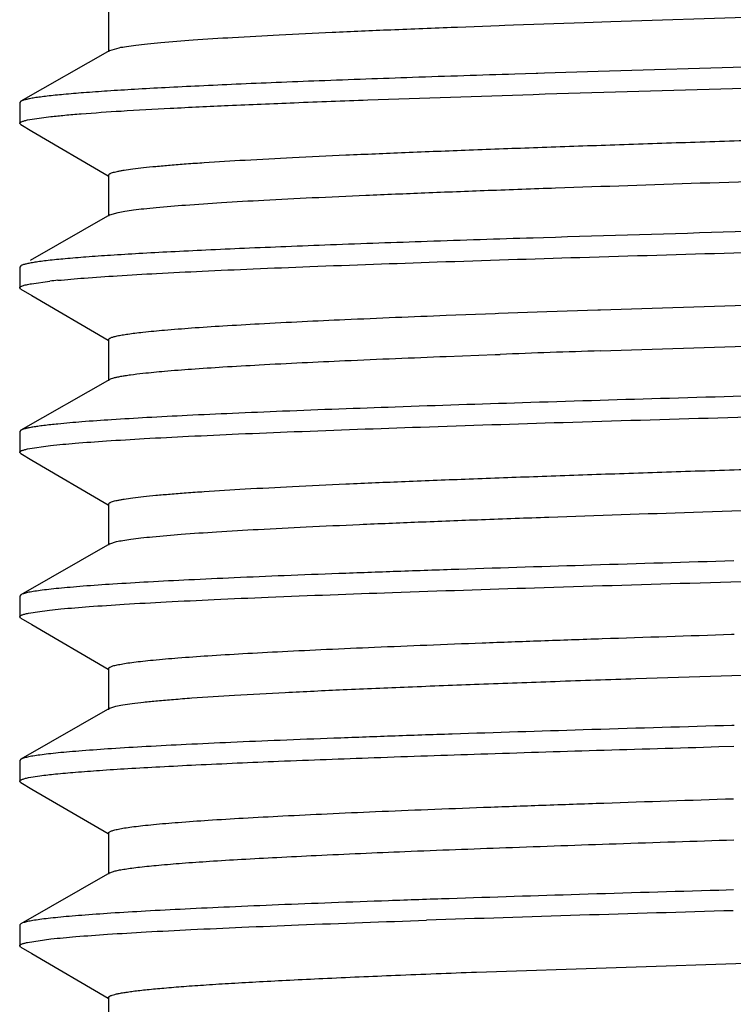
# Model space of a CAD drawing. Units: inches. Extents: x 0 to 11, y 0 to 8.5.
# Drawn here: x 3.2 to 3.3, y 3.6 to 3.7 of the extents above; entities that cross this region are included whole.
import ezdxf

# ---------------------------------------------------------------- set-up
doc = ezdxf.new("R2010")
doc.units = ezdxf.units.IN
doc.header["$LTSCALE"] = 0.605
doc.header["$MEASUREMENT"] = 0
doc.layers.add('ALL_ASSEMBLY_MEMBERS', color=7, linetype='CONTINUOUS')

msp = doc.modelspace()

# ---------------------------------------------------------------- linework, layer by layer
at = {"layer": 'ALL_ASSEMBLY_MEMBERS', "color": 7, "linetype": 'Continuous'}
for p, q in [((3.2675183062, 3.7253794595), (3.3733090072, 3.7287914086)), ((3.191214892, 3.7270184268), (3.191214892, 3.7207684268)), ((3.252727437, 3.724858395), (3.2634885329, 3.72524087)), ((3.2634885329, 3.72524087), (3.2675183062, 3.7253794595)), ((3.2438726596, 3.7245262739), (3.2442524468, 3.7245409128)), ((3.2442524468, 3.7245409128), (3.2505553683, 3.7247785852)), ((3.2505553683, 3.7247785852), (3.2514253385, 3.7248106704)), ((3.2514253385, 3.7248106704), (3.252727437, 3.724858395)), ((3.1914049914, 3.7209859428), (3.1778868268, 3.713251241)), ((3.1914056973, 3.7209859427), (3.1928041472, 3.721397928)), ((3.3707781369, 3.7208197714), (3.2656349308, 3.7177735971)), ((3.256209756, 3.7174815385), (3.2529696236, 3.7173787468)), ((3.2564610332, 3.7174894547), (3.256209756, 3.7174815385)), ((3.2574537752, 3.7175206547), (3.2564610332, 3.7174894547)), ((3.2656349308, 3.7177735971), (3.2574537752, 3.7175206547)), ((3.2575439368, 3.7143623381), (3.3715814128, 3.7176831076)), ((3.1778868268, 3.713251241), (3.1777148905, 3.7130545523)), ((3.1777148905, 3.7130545523), (3.1777148905, 3.7098934087)), ((3.2557187478, 3.7143048998), (3.2575439368, 3.7143623381)), ((3.178901603, 3.7104102253), (3.1824469376, 3.7109280832)), ((3.177879875, 3.7097007383), (3.1777148905, 3.7098934087)), ((3.177879875, 3.7097007383), (3.1795805959, 3.7087074726)), ((3.1795805959, 3.7087074726), (3.1911685007, 3.7019389952)), ((3.1912148911, 3.7020184083), (3.1912148911, 3.6957684083)), ((3.1914049902, 3.695985924), (3.179317888, 3.6890699388)), ((3.1914053126, 3.6959859254), (3.1926727137, 3.6963711493)), ((3.2572928265, 3.6925155851), (3.2557187478, 3.6924660253)), ((3.1778868265, 3.6882512227), (3.1777148905, 3.6880545344)), ((3.1777148905, 3.6880545344), (3.1777148905, 3.6848934289)), ((3.1778798743, 3.6847007593), (3.1777148905, 3.6848934289)), ((3.1778798743, 3.6847007593), (3.1795805948, 3.6837074939)), ((3.1795088921, 3.6855293853), (3.1822922959, 3.6859109446)), ((3.2659535624, 3.6815759058), (3.3715006854, 3.6849789524)), ((3.1795805948, 3.6837074939), (3.1911685005, 3.6769390161)), ((3.2578100927, 3.6812915104), (3.2655492365, 3.6815620153)), ((3.2655492365, 3.6815620153), (3.2659535624, 3.6815759058)), ((3.2424917146, 3.6807227202), (3.249976155, 3.681007118)), ((3.249976155, 3.681007118), (3.2504840456, 3.6810259318)), ((3.2504840456, 3.6810259318), (3.2578100927, 3.6812915104)), ((3.2659535624, 3.6753259058), (3.3717823949, 3.6787386482)), ((3.1912148907, 3.6770184288), (3.1912148907, 3.6707684288)), ((3.2424917146, 3.6744727202), (3.249976155, 3.674757118)), ((3.249976155, 3.674757118), (3.2507064842, 3.6747841539)), ((3.191404989, 3.6709859436), (3.1778868259, 3.6632512427)), ((3.1778869069, 3.6632512426), (3.1777148905, 3.6630545551)), ((3.1777148905, 3.6630545551), (3.1777148905, 3.6598934453)), ((3.1788847423, 3.6604065738), (3.1824077919, 3.6609238076)), ((3.177879875, 3.6597007748), (3.1777148905, 3.6598934453)), ((3.177879875, 3.6597007748), (3.1795805971, 3.6587075084)), ((3.1795805971, 3.6587075084), (3.1911685018, 3.6519390311)), ((3.1912148922, 3.6520184442), (3.1912148922, 3.6457684442)), ((3.1914049914, 3.6459859599), (3.1778868266, 3.638251258)), ((3.1914056305, 3.645985959), (3.1924249381, 3.6463175956)), ((3.1778868266, 3.638251258), (3.1777148905, 3.6380545695)), ((3.1777148905, 3.6380545695), (3.1777148905, 3.634893425)), ((3.1790744541, 3.6354466233), (3.1807842232, 3.6357258895)), ((3.1778798752, 3.6347007543), (3.1777148905, 3.634893425)), ((3.1778798752, 3.6347007543), (3.179580597, 3.6337074881)), ((3.179580597, 3.6337074881), (3.1911685015, 3.6269390109)), ((3.2858881948, 3.6322383473), (3.286259765, 3.6322503612)), ((3.1912148919, 3.6270184241), (3.1912148919, 3.6207684241)), ((3.1914049913, 3.6209859401), (3.1778868268, 3.6132512383)), ((3.1914055078, 3.6209859414), (3.1923106106, 3.6212908169)), ((3.2859085017, 3.6183758015), (3.2846529496, 3.6183392789)), ((3.2862615491, 3.6183860568), (3.2859085017, 3.6183758015)), ((3.283941547, 3.6151574022), (3.2862215609, 3.6152237494)), ((3.1778868268, 3.6132512383), (3.1777148905, 3.6130545496)), ((3.1777148905, 3.6130545496), (3.1777148905, 3.6098934082)), ((3.1778798749, 3.6097007379), (3.1777148905, 3.6098934082)), ((3.1778798749, 3.6097007379), (3.1795805957, 3.6087074723)), ((3.1790747346, 3.6104466632), (3.1807839307, 3.6107258322)), ((3.1795805957, 3.6087074723), (3.1911685007, 3.6019389949)), ((3.191214891, 3.602018408), (3.191214891, 3.595768408)), ((3.1914049906, 3.5959859236), (3.1922014208, 3.5962640419)), ((3.19140499, 3.5959859235), (3.1778868265, 3.5882512224)), ((3.2861844558, 3.5933837974), (3.283941547, 3.5933185278)), ((3.1778868265, 3.5882512224), (3.1777148905, 3.5880545341)), ((3.1777148905, 3.5880545341), (3.1777148905, 3.5848934337)), ((3.1788902482, 3.5854077656), (3.1824558902, 3.5859290928)), ((3.1778798744, 3.584700764), (3.1777148905, 3.5848934337)), ((3.1778798744, 3.584700764), (3.1795805952, 3.5837074984)), ((3.2471138995, 3.5809000055), (3.3508365919, 3.5842918725)), ((3.1795805952, 3.5837074984), (3.1911685008, 3.5769390206)), ((3.191214891, 3.5770184334), (3.191214891, 3.5707684334))]:
    msp.add_line(p, q, dxfattribs=at)
for centre, radius, start, end in [((3.1932167925, 3.5879992859), 0.0985192241, 95.6601915958, 96.3664470439), ((3.4587990867, -1.9669508332), 5.645571379, 91.9575316238, 92.1123688783), ((3.5540249274, -5.7909773873), 9.385022805, 91.63564060940001, 91.9202712459)]:
    msp.add_arc(centre, radius, start, end, dxfattribs=at)
for points, knots in [([(3.1928041472, 3.721397928), (3.1931812903, 3.7214727779), (3.1940379616, 3.7216151107), (3.195475092, 3.721806697), (3.1972085267, 3.7219993744), (3.2000989529, 3.722275154), (3.20441803, 3.7226091566), (3.2104169433, 3.7229928436), (3.2174581861, 3.7233780333), (3.2254740894, 3.7237646692), (3.2343873682, 3.7241520933), (3.2406204508, 3.7244007514), (3.2438726596, 3.7245262739)], [0, 0, 0, 0, 0.0225363844, 0.050878861, 0.0849734628, 0.1247557448, 0.2210586043, 0.3388635336, 0.4770801597, 0.6343745129999999, 0.809238527, 1, 1, 1, 1]), ([(3.2529696236, 3.7173787468), (3.2477829769, 3.717213104), (3.2378631394, 3.7168860279), (3.225773202, 3.7164504135), (3.2168414722, 3.7160976456), (3.2107646718, 3.7158408957), (3.2051403411, 3.7155843917), (3.1999920759, 3.7153280705), (3.1953413717, 3.7150721287), (3.1912077559, 3.7148167696), (3.1876086593, 3.7145622206), (3.1845591149, 3.714308637), (3.1823680378, 3.7140877328), (3.1809002284, 3.7139058588), (3.1800144665, 3.7137784302), (3.1792741414, 3.713651559), (3.178678906, 3.7135258677), (3.1782296628, 3.7134015233), (3.1779820603, 3.7133051298), (3.1778875726, 3.7132512406)], [0, 0, 0, 0, 0.2068580373, 0.3956438667, 0.482246373, 0.5631762249, 0.6380959845, 0.7066786922, 0.7686523547, 0.8237640197, 0.8717675822, 0.9124766216, 0.9457431987999999, 0.9595423439, 0.9714324911, 0.9814109768000001, 0.9894828368999999, 0.9956639659000001, 1, 1, 1, 1]), ([(3.1824469376, 3.7109280832), (3.1831495511, 3.7110053249), (3.1846808201, 3.7111560288), (3.1882366705, 3.7114542034), (3.1935845492, 3.7118144843), (3.2010408446, 3.7122280899), (3.2098168853, 3.7126433977), (3.2198146232, 3.7130604954), (3.2352504715, 3.7136410574), (3.2473428876, 3.714040376), (3.2557187478, 3.7143048998)], [0, 0, 0, 0, 0.0289063422, 0.0629193922, 0.1459232633, 0.248090323, 0.3683091007, 0.5052159845, 0.6573001333, 1, 1, 1, 1]), ([(3.1912149076, 3.7020184079), (3.1912148322, 3.7020992791), (3.1913230105, 3.7021902184), (3.1914502437, 3.7022617041), (3.1915981351, 3.7023306256), (3.1918285812, 3.7024127432), (3.1921625164, 3.7025072245), (3.1925690722, 3.7026018205), (3.1930486645, 3.7026968713), (3.1938323519, 3.7028318735), (3.1949939159, 3.7029964537), (3.1966036867, 3.7031854697), (3.1984968193, 3.7033752033), (3.2006687664, 3.7035655045), (3.2031148437, 3.7037561666), (3.2069069413, 3.7040226559), (3.2122849411, 3.7043499648), (3.2194676536, 3.7047290423), (3.22757118, 3.7051089275), (3.2365206654, 3.7054896802), (3.2462323572, 3.7058707867), (3.2566163685, 3.7062523344), (3.2675757168, 3.7066340645), (3.2790086676, 3.7070160098), (3.2948887172, 3.7075301366), (3.315100211, 3.7081638269), (3.335364068, 3.7087959956), (3.3514113659, 3.7093088241), (3.3630613411, 3.7096908098), (3.3742964846, 3.7100726989), (3.3850119614, 3.7104543223), (3.3951083772, 3.710835717), (3.404491548, 3.7112166763), (3.4130743342, 3.7115970516), (3.4207769206, 3.7119767186), (3.4266115397, 3.7123034617), (3.4307857594, 3.7125688458), (3.4335294754, 3.7127597566), (3.4360056394, 3.7129503961), (3.4382082113, 3.7131406685), (3.440131961, 3.713330557), (3.4417727824, 3.7135195989), (3.4431272161, 3.7137076841), (3.444074382, 3.713872202), (3.4446848018, 3.7140088396), (3.4450344692, 3.7141031987), (3.4453109948, 3.7141969324), (3.4454677561, 3.7142678515), (3.4455318701, 3.7143053422)], [0, 0, 0, 0, 0.0009519424, 0.0013295016, 0.001771373, 0.0028554384, 0.0042139744, 0.005851109, 0.0077688067, 0.009967962700000001, 0.0152112766, 0.0215755488, 0.0290460224, 0.0376062726, 0.0472392379, 0.057926009, 0.08235318030000001, 0.1106600772, 0.1425915538, 0.1778448971, 0.2161004039, 0.2569966481, 0.3001584934, 0.3451821288, 0.3916500676, 0.4871820145, 0.5832104646, 0.6302939346, 0.6761727321, 0.7204171259000001, 0.7626202331, 0.8023855441, 0.8393476584, 0.8731612609999999, 0.9035131917, 0.9301252181999999, 0.9419478353, 0.9527473101999999, 0.9624996148, 0.971180945, 0.9787700336, 0.985253698, 0.9906214562000001, 0.9948651071, 0.9965644659999999, 0.997983333, 0.9991257501, 1, 1, 1, 1]), ([(3.1777148905, 3.7098934087), (3.1777148905, 3.7099157959), (3.1777318827, 3.709966644), (3.1777941957, 3.7100314574), (3.1778900383, 3.7100949784), (3.1780216915, 3.7101583139), (3.1781895338, 3.7102219728), (3.1784847441, 3.7103140797), (3.1787275834, 3.7103722221), (3.178901603, 3.7104102253)], [0, 0, 0, 0, 0.0501900955, 0.1139546504, 0.1985162494, 0.3069874823, 0.4407958862, 0.6006691322, 1, 1, 1, 1]), ([(3.1926727137, 3.6963711493), (3.19301551, 3.6964422059), (3.1937940944, 3.696577583), (3.1951005079, 3.6967597853), (3.1966759958, 3.6969429494), (3.1993023863, 3.6972051114), (3.2032289351, 3.6975230214), (3.2086868927, 3.6978877026), (3.2151026014, 3.698254142), (3.2224197414, 3.6986217738), (3.2305747896, 3.698990193), (3.2394966446, 3.6993591824), (3.2491073023, 3.6997285081), (3.263051689, 3.7002330017), (3.2815336943, 3.7008535526), (3.3045151559, 3.7015838455), (3.3279822701, 3.7023145988), (3.347472819, 3.7029298676), (3.3626938691, 3.703428707), (3.3735969872, 3.7037986222), (3.3840189815, 3.7041683045), (3.3938691415, 3.7045377801), (3.4030614426, 3.7049069168), (3.4115156397, 3.705275527), (3.4191582566, 3.705643592), (3.4259222559, 3.7060103935), (3.4317492337, 3.7063760678), (3.4359942875, 3.706693716), (3.4388834952, 3.7069545526), (3.4406601207, 3.707138341), (3.442170367, 3.7073214443), (3.4432601298, 3.7074808025), (3.4439955482, 3.7076114749), (3.4444456373, 3.7077034933), (3.4448270014, 3.7077950946), (3.4451399819, 3.707886602), (3.4453558271, 3.707966169), (3.4454940574, 3.7080328672), (3.4456141971, 3.7081026685), (3.4457141405, 3.7081910697), (3.4457142494, 3.7082684142)], [0, 0, 0, 0, 0.0041425986, 0.0093472304, 0.0156075389, 0.0229098008, 0.0405793697, 0.0622197218, 0.08763787619999999, 0.1166203428, 0.1489135225, 0.1842361132, 0.2222843005, 0.2627219559, 0.3493503644, 0.4411080922, 0.5348029129, 0.6271754962, 0.671858053, 0.71501297, 0.7562682225, 0.7952608568, 0.831653524, 0.8651298636, 0.8953956456000001, 0.9221944174, 0.9452862895, 0.9644821427, 0.9725648098999999, 0.9796131793999999, 0.985616553, 0.9905657932999999, 0.9926430055, 0.9944546031999999, 0.9960008562, 0.9972838419, 0.9983083362999999, 0.998726607, 0.9990847677, 1, 1, 1, 1]), ([(3.4545099968, 3.6995228562), (3.4537804395, 3.6994424251), (3.4521856473, 3.6992857846), (3.4484655855, 3.6989760246), (3.4428457227, 3.6986023696), (3.4349890995, 3.6981735635), (3.4257228539, 3.6977429363), (3.4151585994, 3.6973103758), (3.3988610356, 3.6967086682), (3.3763169604, 3.6959762353), (3.3474448725, 3.6951231044), (3.3171742586, 3.6942683647), (3.2869653954, 3.6934135177), (3.2670119942, 3.6928206661), (3.2572928265, 3.6925155851)], [0, 0, 0, 0, 0.0111570709, 0.0243571247, 0.0567425887, 0.0967673997, 0.1439610774, 0.1977479667, 0.2574869553, 0.3918659001, 0.5406162325, 0.696558187, 0.8521877859999999, 1, 1, 1, 1]), ([(3.1835000017, 3.6860381634), (3.1848361826, 3.686171282), (3.1878467515, 3.6864241652), (3.192855953, 3.6867657993), (3.1988301206, 3.6871091271), (3.2057222262, 3.687453809), (3.2134796825, 3.6877993171), (3.2253760565, 3.6882798979), (3.2419142044, 3.688868021), (3.2633933536, 3.6895523247), (3.2865611813, 3.6902382474), (3.3107066785, 3.6909250882), (3.3350899202, 3.6916121352), (3.3552198107, 3.6921910088), (3.3708819712, 3.6926597471), (3.3820846816, 3.6930070106), (3.3927983979, 3.6933540662), (3.4029410338, 3.6937009852), (3.4124343752, 3.6940475505), (3.4212059147, 3.6943937894), (3.4291882548, 3.6947394588), (3.4363202413, 3.6950844221), (3.4417061874, 3.695381677), (3.4455490483, 3.6956229261), (3.4480690658, 3.6957963291), (3.4503399408, 3.6959695309), (3.4523575041, 3.6961424153), (3.4541181748, 3.6963148859), (3.455618624, 3.6964865797), (3.4568557735, 3.6966574946), (3.4577200448, 3.6968071548), (3.4582766586, 3.696931392), (3.4585955184, 3.6970171325), (3.4588477254, 3.6971022739), (3.4589907415, 3.6971666791), (3.4590492344, 3.6972007416)], [0, 0, 0, 0, 0.0146027991, 0.0328517001, 0.0546004353, 0.07967754269999999, 0.1078960822, 0.1390454706, 0.209154953, 0.2878599686, 0.3727478614, 0.4612135570000001, 0.5505465985, 0.6380189878, 0.6802150128, 0.7209476261, 0.7599060879999999, 0.7967869179000001, 0.8313124379000001, 0.8632140985, 0.8922508492, 0.9182008326000001, 0.9408642086, 0.9509109564, 0.9600737253, 0.9683338012999999, 0.9756780045000001, 0.9820945345000001, 0.9875720928, 0.9921004731, 0.9956752826999999, 0.9971063365999999, 0.9983015189, 0.9992638979999999, 1, 1, 1, 1]), ([(3.2557187478, 3.6924660253), (3.2503567864, 3.6922966855), (3.2400931497, 3.6919624521), (3.2275792026, 3.6915177513), (3.21832283, 3.691157738), (3.2120185733, 3.6908955384), (3.2061806736, 3.6906335795), (3.2008346989, 3.6903719178), (3.1960040005, 3.690110558), (3.1917097123, 3.6898497542), (3.1879705537, 3.6895898968), (3.1848028165, 3.6893309881), (3.1825276156, 3.6891054086), (3.1810041205, 3.6889197097), (3.1800855554, 3.6887896136), (3.1793183286, 3.68866023), (3.1787031252, 3.6885316078), (3.1782865777, 3.6884186508), (3.1780319961, 3.6883239006), (3.1779308332, 3.688275975), (3.1778874575, 3.6882512224)], [0, 0, 0, 0, 0.2063065049, 0.3949151388, 0.4815484702, 0.5625454603, 0.637565708, 0.7062806282999999, 0.7683797831999999, 0.8236093697, 0.8717279476, 0.9125196946999999, 0.9458335515999999, 0.9596448754000001, 0.9715390037999999, 0.9815089923999999, 0.9895594690999999, 0.9957063555, 0.9980794163, 1, 1, 1, 1]), ([(3.1777148905, 3.6848934289), (3.1777148905, 3.6849583236), (3.1778181162, 3.685056848), (3.1779801196, 3.685141043), (3.1781803079, 3.6852205437), (3.1784330151, 3.6852979442), (3.1787421716, 3.6853766353), (3.1791065488, 3.6854552414), (3.1793686735, 3.6855044798), (3.1795088921, 3.6855293853)], [0, 0, 0, 0, 0.0997838322, 0.182480625, 0.2911064609, 0.4267651951, 0.5899855149000001, 0.7810217281, 1, 1, 1, 1]), ([(3.1964451242, 3.6781631634), (3.1975411959, 3.6782839456), (3.1999917831, 3.6785150976), (3.2040458633, 3.6788291348), (3.2088399491, 3.6791447479), (3.2166141318, 3.6795916592), (3.2279097102, 3.6801342594), (3.2373692217, 3.6805230519), (3.2424917146, 3.6807227202)], [0, 0, 0, 0, 0.0717228624, 0.1600828408, 0.2644727539, 0.3842116177, 0.6665668626, 1, 1, 1, 1]), ([(3.1912147989, 3.6770184241), (3.1912147742, 3.6770432333), (3.1912334663, 3.677099588), (3.1913023998, 3.6771714799), (3.1914085762, 3.6772418776), (3.1915545931, 3.6773120519), (3.1917409156, 3.6773825344), (3.1919679825, 3.6774532451), (3.1922357678, 3.6775241676), (3.1926728039, 3.6776247762), (3.1933211209, 3.6777475516), (3.1942205324, 3.6778885781), (3.1952794305, 3.6780299899), (3.1960390453, 3.6781184154), (3.1964451242, 3.6781631634)], [0, 0, 0, 0, 0.0136782168, 0.0310394471, 0.05407196490000001, 0.0836463222, 0.1201675444, 0.1638244786, 0.2147084729, 0.2728646247, 0.4110476978, 0.578384337, 0.7747583165999999, 1, 1, 1, 1]), ([(3.4541887958, 3.6744880084), (3.4530398508, 3.6743653845), (3.4504523923, 3.6741321), (3.4461460143, 3.6738172634), (3.4410068167, 3.673500778), (3.4350680097, 3.6731828707), (3.4283685763, 3.6728643287), (3.4180456272, 3.6724203251), (3.4036060064, 3.6718768264), (3.3847081802, 3.6712452347), (3.3640834971, 3.6706120595), (3.342270252, 3.6699778359), (3.3198372091, 3.6693431748), (3.297368566, 3.6687084896), (3.2754490585, 3.6680741801), (3.254650192, 3.6674408517), (3.2355148047, 3.6668090379), (3.2208402415, 3.6662657415), (3.2103029071, 3.6658224499), (3.2034246899, 3.6655037027), (3.1972966651, 3.6651857027), (3.1919584884, 3.6648686886), (3.1874463664, 3.6645531434), (3.1847194051, 3.6643207743), (3.1835000017, 3.6641992898)], [0, 0, 0, 0, 0.012795451, 0.0287659488, 0.0478144275, 0.0698126728, 0.0946248673, 0.1220861063, 0.1842324091, 0.2546386556, 0.3314735141, 0.4127335336, 0.496296317, 0.5799920489, 0.6616461519, 0.7391302483, 0.8104212211, 0.8736629158, 0.9017439461, 0.9272125620999999, 0.9499123817, 0.9696954116, 0.9864297165000001, 1, 1, 1, 1]), ([(3.1964451242, 3.6719131634), (3.1975411959, 3.6720339456), (3.1999917831, 3.6722650976), (3.2040458633, 3.6725791348), (3.2088399491, 3.6728947479), (3.2166141318, 3.6733416592), (3.2279097102, 3.6738842594), (3.2373692217, 3.6742730519), (3.2424917146, 3.6744727202)], [0, 0, 0, 0, 0.0717228624, 0.1600828408, 0.2644727539, 0.3842116177, 0.6665668626, 1, 1, 1, 1]), ([(3.1824077919, 3.6609238076), (3.1836461385, 3.6610605025), (3.1864713284, 3.6613174345), (3.1912186353, 3.6616612896), (3.1969630169, 3.6620074024), (3.203659593, 3.6623552839), (3.2112557351, 3.6627040345), (3.2230044215, 3.6631905361), (3.239439427, 3.6637849218), (3.2608872099, 3.6644756883), (3.2841365172, 3.6651682136), (3.3084595222, 3.6658618123), (3.3330956466, 3.6665556821), (3.3534733312, 3.6671400835), (3.3693536675, 3.6676133569), (3.3807276272, 3.667964162), (3.3916132637, 3.6683147836), (3.4019252189, 3.6686652065), (3.4115826618, 3.6690153608), (3.4205098777, 3.6693650899), (3.4286373026, 3.6697143354), (3.435900955, 3.67006278), (3.441387374, 3.670363054), (3.4453023333, 3.670606782), (3.4478698435, 3.6707819625), (3.450183542, 3.6709569277), (3.4522389855, 3.6711315874), (3.4540324173, 3.6713058215), (3.4555604763, 3.6714792681), (3.4568199609, 3.6716518885), (3.4576994824, 3.6718030682), (3.4582655117, 3.6719286102), (3.4585893664, 3.6720152145), (3.4588451861, 3.6721012051), (3.4589901221, 3.6721663068), (3.4590492929, 3.6722007744)], [0, 0, 0, 0, 0.013494999, 0.0307236242, 0.0515557961, 0.0758284924, 0.1033569706, 0.133921975, 0.2031967053, 0.2814930656, 0.366360344, 0.4551401433, 0.5450621393, 0.6333198066, 0.6759579039, 0.7171511562, 0.7565788481999999, 0.7939300705, 0.8289126195000001, 0.8612549832999999, 0.8907019151000001, 0.9170282308, 0.9400235441, 0.9502178837, 0.9595162016, 0.9678987609999999, 0.9753506962, 0.9818601526, 0.9874158106, 0.9920073285, 0.9956292459, 0.9970777725, 0.9982864046, 0.9992582626000001, 1, 1, 1, 1]), ([(3.1914048221, 3.6709859417), (3.1914863751, 3.6710325795), (3.191691769, 3.6711188356), (3.192058633, 3.6712313476), (3.192532075, 3.6713448595), (3.1931114026, 3.671459096), (3.1937964181, 3.6715737491), (3.1949178927, 3.671736761), (3.1958133974, 3.67184355), (3.1964451242, 3.6719131634)], [0, 0, 0, 0, 0.0548211025, 0.1293015145, 0.2238943526, 0.3387346329, 0.4738315352, 0.6291343385, 1, 1, 1, 1]), ([(3.1835000017, 3.6641992898), (3.1827865121, 3.6641282076), (3.1817767957, 3.6640192844), (3.1805143431, 3.6638523107), (3.1797492783, 3.6637352259), (3.1791071237, 3.6636186436), (3.1785877113, 3.6635029942), (3.1781916444, 3.6633884553), (3.1779720771, 3.6632999659), (3.1778869069, 3.6632512426)], [0, 0, 0, 0, 0.3767331385, 0.5335154378, 0.6690611952000001, 0.7833386801000001, 0.8764049959, 0.9484453951, 1, 1, 1, 1]), ([(3.1912154885, 3.6520184453), (3.1912156303, 3.6520992835), (3.1913233934, 3.6521901837), (3.1914504741, 3.652261746), (3.1915980798, 3.6523306733), (3.1918282445, 3.6524128133), (3.1921619734, 3.6525073001), (3.1925685821, 3.6526018874), (3.1930484686, 3.6526969119), (3.1938325731, 3.652831863), (3.1949942162, 3.6529964253), (3.1966036974, 3.6531855207), (3.1984965539, 3.653375294), (3.2006686935, 3.6535655505), (3.20311509, 3.6537561589), (3.20690709, 3.6540226966), (3.2122850647, 3.6543500678), (3.2194675139, 3.6547290024), (3.2275713289, 3.6551090336), (3.2365205683, 3.6554896611), (3.246232465, 3.6558708594), (3.256616335299999, 3.6562523503), (3.2675757413, 3.6566341052), (3.2790086769, 3.6570160488), (3.2948887493, 3.6575301648), (3.3151002275, 3.6581638556), (3.3353641008, 3.6587960465), (3.3514112888, 3.6593088386), (3.3630613718, 3.6596908667), (3.3742963844, 3.6600727061), (3.3850119713, 3.6604543736), (3.3951083269, 3.6608357415), (3.4044915003, 3.661216694), (3.4130743867, 3.6615971217), (3.4207767967, 3.6619766781), (3.4266115266, 3.6623035568), (3.4307858204, 3.6625688719), (3.4335297159, 3.6627597435), (3.4360056191, 3.6629504124), (3.4382079157, 3.663140751), (3.4401318356, 3.6633306118), (3.4417730224, 3.6635195848), (3.4431273914, 3.6637076234), (3.4440741467, 3.6638722468), (3.4446842343, 3.6640089067), (3.4450339838, 3.6641032627), (3.4453108023, 3.6641969878), (3.445467829, 3.6642678829), (3.4455320919, 3.6643053685)], [0, 0, 0, 0, 0.0009515567999999999, 0.0013284834, 0.0017696207, 0.0028522143, 0.0042097871, 0.0058470713, 0.0077661437, 0.0099671212, 0.0152119875, 0.0215738181, 0.0290419253, 0.0376038139, 0.0472397434, 0.05792564400000001, 0.0823496683, 0.1106603946, 0.1425881006, 0.1778449656, 0.2160978795, 0.2569957758, 0.3001570108, 0.3451804373, 0.3916491638, 0.4871810021, 0.5832088515, 0.6302934949, 0.6761706206, 0.7204169489, 0.7626183778, 0.8023848851000001, 0.8393468947, 0.8731595525, 0.9035138534, 0.9301224117, 0.9419475965999999, 0.9527488471, 0.9624989177, 0.9711777003000001, 0.9787684408, 0.9852549928000001, 0.9906224204, 0.9948626748999999, 0.9965612095, 0.9979805572, 0.9991242666, 1, 1, 1, 1]), ([(3.1777148905, 3.6598934453), (3.1777148905, 3.6599156608), (3.1777315853, 3.6599660633), (3.1777929957, 3.6600304644), (3.1778874958, 3.6600935508), (3.1780172885, 3.6601564484), (3.1781827552, 3.6602196577), (3.1784737562, 3.660311104), (3.1787131755, 3.660368839), (3.1788847423, 3.6604065738)], [0, 0, 0, 0, 0.0504550122, 0.1143946933, 0.199038433, 0.3075160904, 0.4412683491, 0.6010314014, 1, 1, 1, 1]), ([(3.1924249381, 3.6463175956), (3.1927429584, 3.6463898743), (3.1934735441, 3.6465263322), (3.1947095405, 3.6467089362), (3.1962173845, 3.6468926994), (3.1987605401, 3.6471567194), (3.2025921875, 3.6474758308), (3.2079476487, 3.6478419772), (3.2142757342, 3.6482097384), (3.2215206791, 3.6485788716), (3.229619164, 3.6489488999), (3.2384994975, 3.6493193918), (3.248083997, 3.6496904072), (3.2620214061, 3.6501973719), (3.2805270043, 3.6508209267), (3.3035701256, 3.6515543342), (3.3271366141, 3.6522882665), (3.3467286123, 3.6529060537), (3.3620414321, 3.6534070402), (3.3730176481, 3.6537785766), (3.383513644, 3.6541499375), (3.3934370682, 3.6545210782), (3.4027003719, 3.6548918179), (3.4112223783, 3.6552621844), (3.418927609, 3.6556317514), (3.42574885, 3.6560003759), (3.431625622799999, 3.6563675289), (3.4359076136, 3.6566866477), (3.4388221189, 3.6569487209), (3.440614821, 3.6571332944), (3.442138826, 3.6573171464), (3.4432382674, 3.6574772353), (3.4439798833, 3.657608546), (3.4444337088, 3.6577010025), (3.4448184143, 3.6577930262), (3.4451343792, 3.6578849382), (3.4453524247, 3.6579648396), (3.4454922014, 3.6580318348), (3.4456134684, 3.6581018218), (3.4457149035, 3.6581905639), (3.4457148888, 3.6582684435)], [0, 0, 0, 0, 0.0038553014, 0.0087804825, 0.0147686352, 0.0218102175, 0.0390046285, 0.0602167819, 0.08526583230000001, 0.1139362203, 0.1459724069, 0.1811003269, 0.2190048084, 0.2593587828, 0.3459680614, 0.4378896628, 0.5318973175, 0.6246906657, 0.6696084534000001, 0.7130122301, 0.7545185495000001, 0.79376279, 0.8304023401, 0.8641107428, 0.894599177, 0.921592854, 0.9448638551999999, 0.964205168, 0.9723495848999999, 0.9794555748, 0.9855084442000001, 0.9904950979000001, 0.9925868028, 0.9944111112, 0.995969027, 0.9972626201000001, 0.9982961113, 0.9987180970999999, 0.9990793592, 1, 1, 1, 1]), ([(3.1807842232, 3.6357258895), (3.1812690833, 3.6357919133), (3.1823317661, 3.6359203838), (3.1848212885, 3.6361744622), (3.188605921, 3.6364810489), (3.1939309796, 3.6368321719), (3.2002664983, 3.6371850793), (3.2075610063, 3.6375395463), (3.2190258755, 3.6380361821), (3.2352507902, 3.638641511), (3.2566100275, 3.6393433037), (3.2799728436, 3.6400472037), (3.3045824259, 3.6407524324), (3.3296422329, 3.6414580754), (3.3504403908, 3.6420519642), (3.3666944304, 3.642533082), (3.3783637058, 3.6428900102), (3.3895465544, 3.6432467356), (3.4001523647, 3.6436033253), (3.410094637, 3.6439595425), (3.4192930857, 3.6443154331), (3.4276729704, 3.6446707171), (3.4351666023, 3.6450252876), (3.4408286907, 3.6453307771), (3.4448700952, 3.64557873), (3.4475207257, 3.6457569773), (3.4499092299, 3.6459350208), (3.4520310061, 3.6461127328), (3.4538820262, 3.6462900175), (3.4554584982, 3.6464664846), (3.4567569714, 3.646642154), (3.4576630338, 3.6467959916), (3.4582455304, 3.6469237814), (3.4585781916, 3.6470118733), (3.4588404205, 3.6470993186), (3.4589887862, 3.6471656064), (3.4590491814, 3.6472007669)], [0, 0, 0, 0, 0.0052692619, 0.0115252406, 0.02694612, 0.0461528313, 0.06899034700000001, 0.0952731045, 0.1247939494, 0.1925618601, 0.2701067637, 0.3549186311999999, 0.4442516414, 0.5352168098, 0.6248749943999999, 0.6683019336, 0.7103204437, 0.7505910036, 0.7887824613, 0.8245905548, 0.8577201126999999, 0.8879072806, 0.9149077337999999, 0.9385030726000001, 0.9489657743000001, 0.9585080829000001, 0.9671098922, 0.9747567909, 0.981435383, 0.9871327794, 0.9918373051, 0.995544076, 0.9970244722, 0.9982578918, 0.9992474693000001, 1, 1, 1, 1]), ([(3.2862011727, 3.6433843202), (3.279008204, 3.6431754152), (3.2650876988, 3.6427637932), (3.248034029, 3.6422258185), (3.2352204169, 3.641789733), (3.2263804529, 3.6414705963), (3.2181389454, 3.6411517779), (3.2105490773, 3.6408332244), (3.2036603927, 3.6405152164), (3.1975172951, 3.6401978533), (3.1921598179, 3.6398813873), (3.1882033135, 3.6396073271), (3.185457199, 3.6393835189), (3.183719039, 3.6392244353), (3.1821995009, 3.6390657782), (3.1809011961, 3.6389076335), (3.1798259938, 3.6387505725), (3.178975738, 3.6385944672), (3.1784088632, 3.638457425299999), (3.1780716354, 3.6383411358), (3.1779415997, 3.6382821617), (3.1778874471, 3.6382512577)], [0, 0, 0, 0, 0.1989570831, 0.3850461661, 0.471738592, 0.5534363577, 0.6296149888, 0.6997722351000001, 0.7634674345, 0.8202774496999999, 0.8698435889, 0.9118492497, 0.9299265898000001, 0.9460196713, 0.9601063678, 0.9721657401999999, 0.9821795586, 0.9901424553, 0.9960662744, 0.9982761190999999, 1, 1, 1, 1]), ([(3.1777148905, 3.634893425), (3.1777148905, 3.6349175192), (3.177735003, 3.6349728229), (3.1778065413, 3.6350416227), (3.1779161211, 3.6351094371), (3.1780668387, 3.6351770856), (3.1782590337, 3.6352451689), (3.1784932139, 3.635313491), (3.1787694064, 3.6353820324), (3.1789681558, 3.6354249254), (3.1790744541, 3.6354466233)], [0, 0, 0, 0, 0.04772427200000001, 0.1098824675, 0.1937010422, 0.3021209977, 0.4364459783, 0.5973250285, 0.7851096959999999, 1, 1, 1, 1]), ([(3.1912149218, 3.6270184246), (3.1912150008, 3.6270835042), (3.1912889116, 3.6271617879), (3.1913847932, 3.6272249725), (3.1914909725, 3.6272832946), (3.1916574945, 3.6273532257), (3.1918988739, 3.6274335863), (3.1921928131, 3.6275140462), (3.192539537, 3.6275948392), (3.1931060296, 3.6277095341), (3.1939466514, 3.6278494538), (3.1951130888, 3.6280101019), (3.1964866881, 3.6281713593), (3.1987238534, 3.6284004445), (3.2020192875, 3.6286795803), (3.2065558675, 3.6290004038), (3.2118442531, 3.6293225265), (3.2178488716, 3.6296456051), (3.2245293736, 3.629969178), (3.2318411353, 3.6302932837), (3.239734808, 3.6306176239), (3.2481574801, 3.6309421979), (3.2570525962, 3.6312669861), (3.2696817598, 3.6317077411), (3.2793398199, 3.6320265358), (3.2858881948, 3.6322383473)], [0, 0, 0, 0, 0.0020555302, 0.0028213212, 0.0037068921, 0.0058556902, 0.008527240699999999, 0.0117330894, 0.0154793524, 0.0197694049, 0.0299869693, 0.0423884904, 0.05695645940000001, 0.07366746589999999, 0.1134167555, 0.1614081301, 0.2173102913, 0.280757081, 0.3513363977, 0.4285595641, 0.511924309, 0.6008669485, 0.6947856862, 0.7930623469, 1, 1, 1, 1]), ([(3.1923106106, 3.6212908169), (3.192660782, 3.621374492), (3.1934826696, 3.6215296743), (3.1948941282, 3.6217349039), (3.1966522721, 3.6219416629), (3.1987518745, 3.6221497426), (3.2011874488, 3.6223585317), (3.2050856393, 3.6226532892), (3.2107405963, 3.6230131319), (3.2184184987, 3.6234281935), (3.2272192502, 3.623844506), (3.2370445863, 3.62426204), (3.2477837925, 3.6246801352), (3.2593167559, 3.6250988138), (3.275899179, 3.6256683011), (3.2975829397, 3.6263672586), (3.3240608873, 3.6271922245), (3.3418952222, 3.6277528413), (3.3507697742, 3.6280397281)], [0, 0, 0, 0, 0.006808273599999999, 0.0158030234, 0.0269703602, 0.0402804703, 0.0557005563, 0.0731955539, 0.1142059851, 0.1628504701, 0.2185978522, 0.2808158979, 0.3488177032, 0.4218329402, 0.4990511335, 0.6625809525999999, 0.8320919297, 1, 1, 1, 1]), ([(3.2846529496, 3.6183392789), (3.2775482974, 3.6181323809), (3.2638069902, 3.6177246199), (3.246977283, 3.6171912303), (3.234342518, 3.6167588239), (3.2256322086, 3.6164425431), (3.2175143931, 3.6161264529), (3.2100409822, 3.6158107453), (3.2032594965, 3.6154954943), (3.1972130072, 3.6151808446), (3.1919404362, 3.6148672404), (3.1880467209, 3.614595509), (3.1853442365, 3.6143736639), (3.1836332505, 3.6142159629), (3.1821372342, 3.614058678), (3.1808588596, 3.6139018867), (3.1797998843, 3.6137461144), (3.1789619591, 3.6135913397), (3.1784028683, 3.6134554719), (3.178069826, 3.613340253), (3.1779412143, 3.6132818297), (3.1778875749, 3.6132512379)], [0, 0, 0, 0, 0.1993607432, 0.3855953516, 0.4722877865, 0.5539567636, 0.6300689995000001, 0.7001541881000001, 0.7637626934, 0.8204855898000001, 0.8699785818000001, 0.9119113706, 0.9299612934999999, 0.9460337154999999, 0.9601048265000001, 0.9721520220000001, 0.9821577665000001, 0.9901204396, 0.9960516989, 0.9982679959, 1, 1, 1, 1]), ([(3.1807839307, 3.6107258322), (3.1815711893, 3.6108330389), (3.1833664796, 3.6110350471), (3.1863850458, 3.6113057599), (3.1900430637, 3.6115781354), (3.1943229191, 3.6118516889), (3.1992039657, 3.6121260828), (3.2068422918, 3.6125106457), (3.2176925413, 3.6129808526), (3.2321227395, 3.6135254853), (3.2482232718, 3.6140716773), (3.2656829168, 3.6146190255), (3.2777411642, 3.6149766026), (3.283941547, 3.6151574022)], [0, 0, 0, 0, 0.0230810124, 0.0524709428, 0.0880393125, 0.129637357, 0.1770535484, 0.2300569116, 0.351811582, 0.4925468225, 0.6495529246, 0.8198017384999999, 1, 1, 1, 1]), ([(3.1777148905, 3.6098934082), (3.1777148905, 3.6099175052), (3.1777350083, 3.609972816), (3.1778065615, 3.6100416217), (3.1779161637, 3.6101094429), (3.1780669122, 3.6101770981), (3.1782591468, 3.6102451883), (3.1784933752, 3.6103135173), (3.1787696244, 3.6103820657), (3.1789684144, 3.6104249631), (3.1790747346, 3.6104466632)], [0, 0, 0, 0, 0.0477205954, 0.1098764727, 0.1936940435, 0.3021140157, 0.4364398239, 0.5973203743, 0.7851071177, 1, 1, 1, 1]), ([(3.1912152841, 3.6020184065), (3.1912152124, 3.6020470518), (3.1912410792, 3.6021134964), (3.1913311146, 3.6021941945), (3.1914688361, 3.6022741814), (3.1916586993, 3.6023539233), (3.1919009772, 3.6024342902), (3.192196263, 3.6025149273), (3.1925444788, 3.6025958446), (3.1931131993, 3.6027107235), (3.1939566893, 3.6028508784), (3.1951269413, 3.6030118994), (3.1965051871, 3.6031734503), (3.1987504846, 3.6034028952), (3.2020574729, 3.6036824574), (3.2066098814, 3.6040040237), (3.2119162106, 3.6043265988), (3.2179410186, 3.6046502871), (3.2246435359, 3.6049744863), (3.2319786344, 3.6052990946), (3.2398970155, 3.6056240799), (3.248345083, 3.6059492135), (3.2572660555, 3.606274563), (3.2699294736, 3.6067161217), (3.2796130176, 3.6070354716), (3.2861783557, 3.6072477083)], [0, 0, 0, 0, 0.0009019561, 0.0021045078, 0.0037524385, 0.0059018662, 0.0085760076, 0.0117857092, 0.0155363466, 0.0198305431, 0.0300526927, 0.0424525775, 0.0570228683, 0.0737441802, 0.1135165655, 0.1615144786, 0.2174405966, 0.2809030224, 0.3514899147, 0.4287284456, 0.5120885499, 0.6010252377, 0.6949291244, 0.7931694627, 1, 1, 1, 1]), ([(3.1922014208, 3.5962640419), (3.1924249205, 3.5963202616), (3.1929315868, 3.5964278383), (3.193780918, 3.5965731227), (3.1948022751, 3.5967191386), (3.1965031465, 3.596927958), (3.199049022, 3.5971812176), (3.2025966488, 3.5974719835), (3.2067848251, 3.5977639327), (3.211590441, 3.5980567848), (3.2169870922, 3.5983503586), (3.2252744924, 3.5987591305), (3.2368621046, 3.5992602613), (3.252055257, 3.5998425655), (3.2687153489, 3.6004263117), (3.2802737312, 3.6008068545), (3.2862374188, 3.6009996175)], [0, 0, 0, 0, 0.0073402094, 0.0164871288, 0.027441131, 0.0401976387, 0.0710642612, 0.1089183906, 0.1535657563, 0.204778447, 0.2622597347, 0.3257020294, 0.4690518484, 0.6316667077, 0.8099576069, 1, 1, 1, 1]), ([(3.283941547, 3.5933185278), (3.2768773587, 3.5931125402), (3.2632184088, 3.5927065608), (3.2464916427, 3.5921752592), (3.2339393007, 3.5917445679), (3.2252885427, 3.5914295756), (3.2172275447, 3.5911147695), (3.2098074702, 3.5908003457), (3.2030751435, 3.5904863693), (3.1970730145, 3.5901729954), (3.1918394107, 3.5898606626), (3.1879745561, 3.5895900279), (3.1852920767, 3.5893690859), (3.1835936549, 3.5892120237), (3.1821085252, 3.5890553747), (3.180839322, 3.5888992148), (3.1797877704, 3.5887440646), (3.1789554887, 3.5885899083), (3.1783999899, 3.5884545796), (3.1780689037, 3.5883398467), (3.177940967, 3.5882816727), (3.1778875749, 3.588251222)], [0, 0, 0, 0, 0.1995533697, 0.3858523671, 0.4725443669, 0.5541970725, 0.6302819227, 0.700332643, 0.7639021993, 0.8205857942, 0.8700418762000001, 0.9119427868000001, 0.9299797409, 0.9460414144, 0.9601041514, 0.9721455058, 0.9821482306, 0.9901109333, 0.9960453579999999, 0.9982644355, 1, 1, 1, 1]), ([(3.1824558902, 3.5859290928), (3.1837130744, 3.5860671741), (3.1865824008, 3.5863265921), (3.1914049918, 3.5866736704), (3.197241899, 3.587023025), (3.2040463685, 3.5873741744), (3.2117650421, 3.5877262317), (3.2236985798, 3.588217214), (3.2330540986, 3.5885534256), (3.2395442462, 3.5887750055)], [0, 0, 0, 0, 0.0663713479, 0.1511685013, 0.2537309425, 0.3732225074, 0.5087268916, 0.6592111528, 1, 1, 1, 1]), ([(3.1777148905, 3.5848934337), (3.1777148905, 3.5849157052), (3.1777316825, 3.5849662531), (3.1777933878, 3.5850307887), (3.1778883266, 3.5850940167), (3.178018727, 3.5851570571), (3.1781849696, 3.5852204131), (3.178477345, 3.5853120749), (3.1787178808, 3.585369943), (3.1788902482, 3.5854077656)], [0, 0, 0, 0, 0.0503676574, 0.1142495966, 0.1988663135, 0.3073419547, 0.4411128229, 0.6009122488, 1, 1, 1, 1]), ([(3.1912156185, 3.5770184344), (3.1912156333, 3.577039244), (3.1912281947, 3.5770853166), (3.1912772692, 3.577147059), (3.1913537691, 3.5772071642), (3.19145865, 3.5772669336), (3.1915923302, 3.5773268152), (3.191826956, 3.5774131729), (3.1921956186, 3.5775173934), (3.1927271424, 3.5776363037), (3.1933752264, 3.5777557905), (3.194139188, 3.5778757827), (3.1950184066, 3.5779960624), (3.1960121235, 3.5781165716), (3.1975630069, 3.5782854768), (3.1997814501, 3.5784929004), (3.2027729993, 3.5787326199), (3.206193967, 3.5789729822), (3.210031584, 3.5792138112), (3.214271977, 3.5794548691), (3.2188999664, 3.5796962193), (3.2257963657, 3.5800294353), (3.2352419467, 3.5804402224), (3.2430202223, 3.580745416), (3.2471138995, 3.5809000055)], [0, 0, 0, 0, 0.0011110221, 0.0024476696, 0.0041476888, 0.006279448000000001, 0.0088773961, 0.0119603474, 0.0196202639, 0.0293077891, 0.0410339448, 0.0547976622, 0.0705927261, 0.0884101512, 0.108239333, 0.1538823827, 0.2073631937, 0.2684673398, 0.3369757503, 0.4126552056, 0.4952264031, 0.5843991497, 0.7812827907, 1, 1, 1, 1])]:
    msp.add_open_spline(points, degree=3, knots=knots, dxfattribs=at)

doc.saveas('drawing.dxf')
